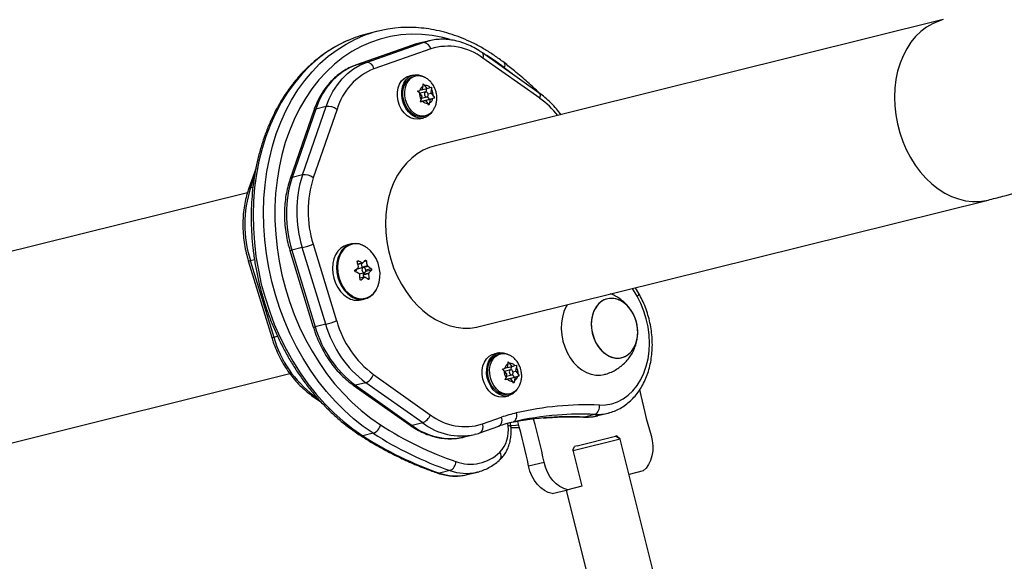
# Model space of a CAD drawing. Units: millimetres. Extents: x -63 to 281, y -22 to 339.
# Drawn here: x 156 to 171, y 83 to 91 of the extents above; entities that cross this region are included whole.
import ezdxf

# ---------------------------------------------------------------- set-up
doc = ezdxf.new("R2010")
doc.units = ezdxf.units.MM
doc.layers.add('CONTOUR', color=7, linetype='Continuous')

msp = doc.modelspace()

# ---------------------------------------------------------------- linework, layer by layer
at = {"layer": 'CONTOUR'}
for p, q in [((170.111, 91.262), (162.236, 89.303)), ((161.366, 91.084), (161.205, 91.044)), ((162.143, 90.931), (161.982, 90.891)), ((162.124, 90.926), (162.143, 90.931)), ((161.902, 90.867), (161.021, 90.559)), ((161.907, 90.869), (161.026, 90.56)), ((161.187, 90.6), (162.067, 90.909)), ((162.184, 90.809), (161.304, 90.501)), ((161.902, 90.867), (161.907, 90.869)), ((162.067, 90.909), (161.907, 90.869)), ((161.963, 90.886), (161.907, 90.869)), ((161.982, 90.891), (161.963, 90.886)), ((162.067, 90.909), (162.124, 90.926)), ((163.861, 90.127), (162.982, 90.748)), ((163.869, 90.045), (162.99, 90.666)), ((161.021, 90.559), (161.026, 90.56)), ((161.187, 90.6), (161.026, 90.56)), ((163.44, 90.425), (163.321, 90.519)), ((161.912, 90.405), (161.844, 90.389)), ((161.948, 90.392), (161.917, 90.384)), ((162.057, 90.178), (162.013, 90.166)), ((162.057, 90.178), (162.066, 90.236)), ((162.058, 90.18), (162.129, 90.198)), ((162.066, 90.27), (162.093, 90.243)), ((162.066, 90.236), (162.066, 90.27)), ((162.129, 90.198), (162.093, 90.243)), ((162.112, 90.143), (162.12, 90.196)), ((162.129, 90.198), (162.174, 90.21)), ((162.174, 90.21), (162.195, 90.216)), ((162.187, 90.124), (162.196, 90.182)), ((162.195, 90.216), (162.196, 90.182)), ((161.98, 90.157), (162.013, 90.166)), ((162.007, 90.131), (161.98, 90.157)), ((162.043, 90.085), (162.007, 90.131)), ((162.023, 89.991), (162.034, 90.028)), ((162.106, 90.143), (162.025, 90.123)), ((162.043, 90.085), (162.034, 90.028)), ((162.037, 90.046), (162.044, 90.047)), ((162.044, 90.047), (162.124, 90.067)), ((162.092, 90.011), (162.164, 90.031)), ((162.092, 90.011), (162.173, 90.031)), ((162.164, 90.031), (162.133, 90.071)), ((162.143, 90.113), (162.187, 90.124)), ((162.164, 90.031), (162.239, 90.05)), ((162.173, 90.031), (162.164, 89.974)), ((162.173, 90.031), (162.217, 90.043)), ((162.187, 90.124), (162.223, 90.079)), ((162.239, 90.05), (162.217, 90.043)), ((162.223, 90.079), (162.239, 90.05)), ((160.403, 89.877), (160.037, 88.819)), ((160.198, 88.859), (160.564, 89.917)), ((160.733, 89.875), (160.366, 88.817)), ((160.564, 89.917), (160.403, 89.877)), ((162.056, 90), (162.023, 89.991)), ((162.024, 89.993), (162.101, 90.012)), ((162.101, 90.012), (162.056, 90)), ((162.092, 90.01), (162.092, 90.011)), ((162.101, 90.012), (162.137, 89.966)), ((162.153, 89.937), (162.137, 89.966)), ((162.164, 89.974), (162.153, 89.937)), ((160.373, 89.855), (160.007, 88.798)), ((162.009, 89.727), (162.077, 89.744)), ((162.071, 89.765), (162.102, 89.773)), ((159.48, 88.972), (159.364, 88.638)), ((159.457, 88.84), (159.394, 88.659)), ((160.198, 88.859), (160.037, 88.819)), ((159.394, 88.659), (159.433, 88.669)), ((159.347, 88.585), (153.396, 87.105)), ((162.93, 86.513), (170.805, 88.471)), ((160.196, 87.737), (160.035, 87.697)), ((160.558, 86.549), (160.196, 87.737)), ((160.365, 87.788), (160.727, 86.6)), ((160.955, 87.792), (160.893, 87.776)), ((160.004, 87.691), (160.366, 86.504)), ((160.035, 87.697), (160.397, 86.509)), ((159.361, 87.531), (159.724, 86.344)), ((159.392, 87.537), (159.456, 87.553)), ((159.392, 87.537), (159.755, 86.349)), ((161.063, 87.529), (161.049, 87.525)), ((161.056, 87.482), (161.121, 87.499)), ((161.056, 87.479), (161.129, 87.497)), ((161.108, 87.492), (161.117, 87.434)), ((161.117, 87.434), (161.205, 87.456)), ((161.213, 87.443), (161.148, 87.427)), ((161.188, 87.526), (161.149, 87.516)), ((161.139, 87.427), (161.046, 87.404)), ((161.077, 87.331), (161.158, 87.351)), ((161.16, 87.279), (161.088, 87.261)), ((161.156, 87.276), (161.088, 87.26)), ((161.224, 87.332), (161.136, 87.31)), ((161.136, 87.31), (161.141, 87.274)), ((161.181, 87.363), (161.14, 87.324)), ((161.14, 87.324), (161.228, 87.346)), ((161.178, 87.39), (161.259, 87.41)), ((161.264, 87.384), (161.181, 87.363)), ((161.099, 87.233), (161.108, 87.235)), ((161.203, 87.253), (161.23, 87.259)), ((165.375, 86.982), (165.306, 87.104)), ((165.403, 87.024), (165.352, 87.115)), ((161.104, 86.927), (161.166, 86.942)), ((160.558, 86.549), (160.397, 86.509)), ((159.755, 86.349), (159.812, 86.364)), ((163.225, 86.106), (163.157, 86.089)), ((163.26, 86.092), (163.23, 86.084)), ((163.37, 85.878), (163.379, 85.936)), ((163.378, 85.97), (163.406, 85.943)), ((163.379, 85.936), (163.378, 85.97)), ((163.442, 85.898), (163.406, 85.943)), ((163.442, 85.898), (163.486, 85.91)), ((163.486, 85.91), (163.508, 85.916)), ((163.508, 85.916), (163.508, 85.882)), ((154.09, 84.314), (160.003, 85.785)), ((161.296, 85.771), (162.175, 85.15)), ((163.292, 85.857), (163.325, 85.866)), ((163.32, 85.831), (163.292, 85.857)), ((163.356, 85.785), (163.32, 85.831)), ((163.37, 85.878), (163.325, 85.866)), ((163.418, 85.843), (163.338, 85.823)), ((163.356, 85.785), (163.347, 85.728)), ((163.357, 85.747), (163.437, 85.767)), ((163.37, 85.88), (163.442, 85.898)), ((163.425, 85.843), (163.433, 85.896)), ((163.477, 85.731), (163.445, 85.771)), ((163.455, 85.814), (163.499, 85.825)), ((163.499, 85.825), (163.508, 85.882)), ((163.499, 85.825), (163.535, 85.779)), ((163.535, 85.779), (163.551, 85.75)), ((160.983, 85.609), (161.862, 84.988)), ((161.179, 85.645), (161.018, 85.605)), ((161.018, 85.605), (161.897, 84.984)), ((162.058, 85.024), (161.179, 85.645)), ((163.336, 85.691), (163.347, 85.728)), ((163.369, 85.7), (163.336, 85.691)), ((163.337, 85.693), (163.413, 85.712)), ((163.35, 85.746), (163.357, 85.747)), ((163.413, 85.712), (163.369, 85.7)), ((163.405, 85.712), (163.485, 85.732)), ((163.405, 85.712), (163.477, 85.731)), ((163.405, 85.71), (163.405, 85.712)), ((163.413, 85.712), (163.449, 85.666)), ((163.466, 85.637), (163.449, 85.666)), ((163.476, 85.674), (163.466, 85.637)), ((163.485, 85.732), (163.476, 85.674)), ((163.477, 85.731), (163.551, 85.75)), ((163.485, 85.732), (163.53, 85.744)), ((163.551, 85.75), (163.53, 85.744)), ((160.34, 85.449), (160.485, 85.347)), ((160.375, 85.445), (160.394, 85.45)), ((163.384, 85.466), (163.414, 85.473)), ((160.375, 85.445), (160.434, 85.404)), ((163.321, 85.427), (163.389, 85.444)), ((164.721, 85.154), (164.56, 85.114)), ((164.765, 85.135), (164.926, 85.175)), ((164.935, 85.177), (164.926, 85.175)), ((162.058, 85.024), (161.897, 84.984)), ((162.981, 85.007), (163.277, 85.11)), ((163.379, 84.977), (163.375, 85.015)), ((163.456, 85.036), (163.412, 85.025)), ((163.423, 84.969), (163.417, 85.024)), ((164.545, 85.113), (164.56, 85.114)), ((161.294, 84.862), (161.133, 84.822)), ((162.701, 84.805), (162.862, 84.845)), ((162.881, 84.85), (162.862, 84.845)), ((162.942, 84.869), (163.238, 84.972)), ((163.544, 84.988), (163.499, 84.985)), ((165.115, 84.771), (164.386, 84.59)), ((164.447, 84.669), (165.039, 84.816)), ((165.062, 84.822), (165.039, 84.816)), ((165.115, 84.771), (165.039, 84.816)), ((165.062, 84.822), (165.11, 84.783)), ((165.11, 84.783), (165.1, 84.78)), ((165.113, 84.772), (165.11, 84.783)), ((165.643, 82.648), (165.115, 84.771)), ((164.383, 84.602), (164.408, 84.659)), ((164.383, 84.602), (164.522, 84.044)), ((164.447, 84.669), (164.408, 84.659)), ((163.696, 84.357), (163.937, 84.417)), ((162.48, 84.285), (162.32, 84.245)), ((162.744, 84.223), (162.905, 84.263)), ((162.905, 84.263), (162.894, 84.26)), ((165.467, 84.279), (165.25, 84.225)), ((162.731, 84.219), (162.744, 84.223)), ((164.063, 83.929), (164.304, 83.989)), ((164.28, 83.983), (164.672, 82.406)), ((164.522, 84.044), (164.304, 83.989))]:
    msp.add_line(p, q, dxfattribs=at)
at = {"layer": 'CONTOUR', "flags": 128}
for points in [[(170.11, 91.262), (170.041, 91.241), (169.943, 91.199), (169.85, 91.145), (169.763, 91.079), (169.682, 91.001), (169.609, 90.912), (169.545, 90.812), (169.489, 90.704), (169.442, 90.588), (169.405, 90.465), (169.379, 90.336), (169.362, 90.202), (169.356, 90.065), (169.361, 89.927), (169.377, 89.787), (169.402, 89.649), (169.438, 89.512), (169.484, 89.379), (169.539, 89.251), (169.603, 89.129), (169.676, 89.013), (169.755, 88.906), (169.842, 88.809), (169.934, 88.721), (170.032, 88.644), (170.134, 88.58), (170.238, 88.527), (170.345, 88.488), (170.453, 88.461), (170.561, 88.449), (170.668, 88.45), (170.773, 88.464), (170.805, 88.471)], [(160.904, 90.941), (160.86, 90.922), (160.714, 90.845), (160.572, 90.757), (160.437, 90.655), (160.308, 90.542), (160.187, 90.417), (160.073, 90.281), (159.967, 90.134), (159.87, 89.978), (159.781, 89.812), (159.703, 89.638), (159.633, 89.456), (159.574, 89.267), (159.525, 89.071), (159.486, 88.871), (159.458, 88.665), (159.441, 88.456), (159.434, 88.244), (159.439, 88.03), (159.454, 87.815), (159.479, 87.6), (159.516, 87.385), (159.562, 87.172), (159.619, 86.962), (159.687, 86.755), (159.763, 86.552), (159.85, 86.354), (159.945, 86.162), (160.049, 85.977), (160.161, 85.799), (160.281, 85.63), (160.408, 85.469), (160.542, 85.318), (160.682, 85.178), (160.828, 85.048), (160.978, 84.929), (161.133, 84.822)], [(161.294, 84.862), (161.139, 84.969), (160.988, 85.088), (160.843, 85.218), (160.703, 85.358), (160.569, 85.509), (160.442, 85.67), (160.322, 85.839), (160.209, 86.017), (160.106, 86.202), (160.01, 86.394), (159.924, 86.592), (159.847, 86.795), (159.78, 87.002), (159.723, 87.212), (159.676, 87.425), (159.64, 87.64), (159.614, 87.855), (159.599, 88.07), (159.595, 88.284), (159.602, 88.496), (159.619, 88.705), (159.647, 88.911), (159.686, 89.111), (159.735, 89.307), (159.794, 89.496), (159.863, 89.678), (159.942, 89.852), (160.03, 90.018), (160.128, 90.174), (160.233, 90.321), (160.347, 90.457), (160.469, 90.582), (160.598, 90.695), (160.733, 90.797), (160.874, 90.885), (161.021, 90.962), (161.092, 90.993)], [(162.485, 90.955), (162.371, 90.985), (162.206, 91.016), (162.043, 91.033), (161.88, 91.036), (161.718, 91.025), (161.559, 91.001), (161.403, 90.962), (161.251, 90.91), (161.104, 90.845), (160.961, 90.767), (160.824, 90.675), (160.693, 90.572), (160.569, 90.456), (160.452, 90.329), (160.343, 90.191), (160.243, 90.043), (160.151, 89.885), (160.069, 89.718), (159.996, 89.544), (159.933, 89.361), (159.879, 89.172), (159.837, 88.977), (159.805, 88.777), (159.783, 88.573), (159.773, 88.366), (159.773, 88.156), (159.784, 87.945), (159.805, 87.734), (159.838, 87.523), (159.881, 87.313), (159.934, 87.105), (159.997, 86.901), (160.071, 86.7), (160.153, 86.505), (160.245, 86.315), (160.346, 86.132), (160.455, 85.956), (160.572, 85.789), (160.696, 85.63), (160.827, 85.481), (160.964, 85.342), (161.107, 85.213), (161.255, 85.096), (161.407, 84.991)], [(161.026, 90.56), (160.924, 90.517), (160.827, 90.46), (160.737, 90.39), (160.653, 90.309), (160.577, 90.215), (160.51, 90.112), (160.452, 89.999), (160.403, 89.877)], [(160.564, 89.917), (160.612, 90.039), (160.67, 90.152), (160.738, 90.255), (160.814, 90.349), (160.897, 90.43), (160.988, 90.5), (161.085, 90.557), (161.187, 90.6)], [(162.009, 89.727), (161.975, 89.722), (161.921, 89.726), (161.868, 89.743), (161.816, 89.775), (161.77, 89.818), (161.73, 89.872), (161.699, 89.934), (161.677, 90.001), (161.667, 90.071), (161.667, 90.14), (161.678, 90.205), (161.7, 90.264), (161.732, 90.315), (161.772, 90.354), (161.819, 90.381), (161.844, 90.389)], [(162.204, 89.839), (162.184, 89.812), (162.143, 89.775), (162.095, 89.75), (162.043, 89.739), (161.989, 89.742), (161.936, 89.76), (161.885, 89.792), (161.838, 89.835), (161.798, 89.889), (161.767, 89.951), (161.745, 90.018), (161.735, 90.088), (161.735, 90.157), (161.746, 90.222), (161.769, 90.281), (161.8, 90.332), (161.841, 90.371), (161.887, 90.397), (161.939, 90.41), (161.993, 90.408), (162.046, 90.392), (162.069, 90.381)], [(162.071, 89.765), (162.051, 89.762), (162, 89.762), (161.949, 89.776), (161.9, 89.804), (161.855, 89.843), (161.817, 89.892), (161.786, 89.949), (161.764, 90.012), (161.752, 90.078), (161.751, 90.143), (161.761, 90.205), (161.78, 90.262), (161.809, 90.31), (161.846, 90.349), (161.89, 90.375), (161.917, 90.384)], [(162.216, 89.856), (162.21, 89.847), (162.173, 89.808), (162.129, 89.782), (162.081, 89.769), (162.03, 89.77), (161.979, 89.784), (161.93, 89.811), (161.886, 89.85), (161.847, 89.9), (161.816, 89.957), (161.794, 90.02), (161.782, 90.085), (161.781, 90.15), (161.791, 90.213), (161.81, 90.269), (161.839, 90.318), (161.877, 90.356), (161.92, 90.382), (161.968, 90.396), (162.019, 90.395), (162.07, 90.381), (162.085, 90.374)], [(162.025, 90.123), (162.025, 90.123), (162.017, 90.119)], [(162.087, 90.097), (162.093, 90.083), (162.102, 90.073), (162.113, 90.067), (162.125, 90.067), (162.135, 90.073), (162.142, 90.083), (162.145, 90.097), (162.143, 90.112), (162.137, 90.126), (162.128, 90.137), (162.117, 90.143), (162.105, 90.143), (162.095, 90.137), (162.088, 90.126), (162.085, 90.112), (162.087, 90.097)], [(162.236, 89.303), (162.166, 89.282), (162.068, 89.241), (161.975, 89.187), (161.888, 89.12), (161.807, 89.042), (161.734, 88.953), (161.67, 88.854), (161.614, 88.746), (161.567, 88.629), (161.53, 88.506), (161.503, 88.377), (161.487, 88.244), (161.481, 88.107), (161.486, 87.968), (161.502, 87.829), (161.527, 87.69), (161.563, 87.554), (161.609, 87.421), (161.664, 87.293), (161.728, 87.17), (161.801, 87.055), (161.88, 86.948), (161.967, 86.85), (162.059, 86.762), (162.157, 86.686), (162.258, 86.621), (162.363, 86.569), (162.47, 86.529), (162.578, 86.503), (162.686, 86.49), (162.793, 86.491), (162.898, 86.506), (162.93, 86.513)], [(160.893, 87.776), (160.842, 87.758), (160.792, 87.725), (160.748, 87.68), (160.712, 87.624), (160.686, 87.56), (160.669, 87.489), (160.664, 87.414), (160.668, 87.337), (160.684, 87.26), (160.71, 87.186), (160.744, 87.117), (160.788, 87.056), (160.837, 87.005), (160.893, 86.964)], [(161.179, 87.747), (161.138, 87.77), (161.078, 87.791), (161.018, 87.799), (160.96, 87.793), (160.904, 87.773), (160.854, 87.74), (160.81, 87.695), (160.774, 87.64), (160.748, 87.575), (160.731, 87.505), (160.725, 87.429), (160.73, 87.352), (160.746, 87.275), (160.771, 87.201), (160.806, 87.133), (160.849, 87.072), (160.899, 87.02), (160.954, 86.98), (160.954, 86.98)], [(161.02, 87.794), (160.97, 87.788), (160.915, 87.768), (160.866, 87.736), (160.823, 87.692), (160.787, 87.637), (160.761, 87.574), (160.745, 87.504), (160.739, 87.43), (160.744, 87.354), (160.759, 87.279), (160.785, 87.206), (160.819, 87.139), (160.861, 87.079), (160.91, 87.028), (160.965, 86.988)], [(161.195, 86.958), (161.196, 86.959), (161.248, 86.985), (161.295, 87.023), (161.334, 87.073), (161.365, 87.132), (161.386, 87.198), (161.397, 87.271), (161.398, 87.346), (161.387, 87.422), (161.367, 87.497), (161.337, 87.567), (161.299, 87.631), (161.253, 87.686), (161.201, 87.732), (161.145, 87.765), (161.086, 87.786), (161.027, 87.794), (161.02, 87.794)], [(161.158, 87.424), (161.147, 87.428), (161.135, 87.426), (161.126, 87.418), (161.12, 87.406), (161.119, 87.392), (161.122, 87.377), (161.129, 87.364), (161.139, 87.354), (161.151, 87.351), (161.162, 87.353), (161.171, 87.36), (161.177, 87.372), (161.179, 87.387), (161.176, 87.401), (161.168, 87.414), (161.158, 87.424)], [(164.792, 85.298), (164.888, 85.301), (164.982, 85.317), (165.072, 85.348), (165.158, 85.393), (165.237, 85.45), (165.31, 85.519), (165.376, 85.6), (165.432, 85.692), (165.48, 85.792), (165.517, 85.9), (165.544, 86.015), (165.561, 86.135), (165.566, 86.258), (165.561, 86.383), (165.544, 86.509), (165.517, 86.633), (165.479, 86.754), (165.432, 86.871), (165.375, 86.982)], [(164.295, 86.852), (164.278, 86.822), (164.243, 86.745), (164.219, 86.661), (164.205, 86.572), (164.202, 86.479), (164.209, 86.384), (164.227, 86.29), (164.255, 86.199), (164.292, 86.112), (164.339, 86.031), (164.393, 85.958), (164.454, 85.895), (164.52, 85.843), (164.59, 85.803), (164.662, 85.775), (164.736, 85.762), (164.809, 85.762), (164.864, 85.771)], [(165.242, 86.084), (165.289, 86.13), (165.327, 86.186), (165.356, 86.251), (165.376, 86.324), (165.384, 86.402), (165.382, 86.482), (165.369, 86.562), (165.345, 86.641), (165.312, 86.714), (165.27, 86.781), (165.221, 86.839), (165.165, 86.886), (165.106, 86.921), (165.044, 86.942), (164.981, 86.95), (164.92, 86.944), (164.862, 86.925), (164.809, 86.891), (164.763, 86.846), (164.724, 86.79), (164.695, 86.724), (164.676, 86.651), (164.667, 86.574), (164.669, 86.493), (164.682, 86.413), (164.706, 86.335), (164.739, 86.261), (164.781, 86.195), (164.831, 86.137), (164.886, 86.09), (164.945, 86.055), (165.007, 86.033), (165.07, 86.025), (165.131, 86.031), (165.189, 86.051), (165.242, 86.084)], [(165.216, 86.066), (165.266, 86.105), (165.309, 86.156), (165.343, 86.217), (165.367, 86.287), (165.381, 86.362), (165.385, 86.442), (165.377, 86.522), (165.358, 86.602), (165.33, 86.678), (165.292, 86.748), (165.246, 86.811), (165.194, 86.863), (165.136, 86.905), (165.075, 86.933), (165.013, 86.948), (164.95, 86.949), (164.891, 86.936), (164.835, 86.91), (164.785, 86.87), (164.742, 86.819), (164.708, 86.758), (164.684, 86.689), (164.67, 86.613), (164.667, 86.534), (164.674, 86.453), (164.693, 86.374), (164.721, 86.297), (164.759, 86.227), (164.805, 86.165), (164.857, 86.112), (164.915, 86.071), (164.976, 86.042), (165.039, 86.027), (165.101, 86.026), (165.161, 86.039), (165.216, 86.066)], [(163.321, 85.427), (163.288, 85.422), (163.234, 85.426), (163.18, 85.444), (163.129, 85.475), (163.083, 85.519), (163.043, 85.572), (163.012, 85.634), (162.99, 85.701), (162.979, 85.771), (162.979, 85.84), (162.991, 85.905), (163.013, 85.965), (163.045, 86.015), (163.085, 86.054), (163.132, 86.081), (163.157, 86.089)], [(163.516, 85.539), (163.496, 85.512), (163.455, 85.475), (163.408, 85.45), (163.356, 85.439), (163.302, 85.443), (163.248, 85.461), (163.197, 85.492), (163.151, 85.535), (163.111, 85.589), (163.08, 85.651), (163.058, 85.718), (163.047, 85.788), (163.048, 85.857), (163.059, 85.922), (163.081, 85.982), (163.113, 86.032), (163.153, 86.071), (163.2, 86.098), (163.251, 86.11), (163.305, 86.109), (163.359, 86.092), (163.382, 86.081)], [(163.384, 85.466), (163.363, 85.462), (163.313, 85.462), (163.262, 85.477), (163.213, 85.504), (163.168, 85.543), (163.129, 85.592), (163.098, 85.649), (163.077, 85.712), (163.065, 85.778), (163.064, 85.843), (163.073, 85.905), (163.093, 85.962), (163.122, 86.011), (163.159, 86.049), (163.203, 86.075), (163.23, 86.084)], [(163.529, 85.556), (163.522, 85.547), (163.485, 85.509), (163.442, 85.482), (163.393, 85.469), (163.343, 85.47), (163.292, 85.484), (163.243, 85.511), (163.198, 85.55), (163.159, 85.6), (163.128, 85.657), (163.107, 85.72), (163.095, 85.785), (163.094, 85.851), (163.103, 85.913), (163.123, 85.97), (163.152, 86.018), (163.189, 86.056), (163.233, 86.083), (163.281, 86.096), (163.332, 86.095), (163.382, 86.081), (163.398, 86.074)], [(163.338, 85.823), (163.337, 85.823), (163.329, 85.819)], [(163.399, 85.797), (163.405, 85.783), (163.415, 85.773), (163.426, 85.767), (163.437, 85.767), (163.447, 85.773), (163.454, 85.784), (163.457, 85.798), (163.456, 85.813), (163.45, 85.827), (163.44, 85.837), (163.429, 85.843), (163.418, 85.843), (163.408, 85.837), (163.401, 85.826), (163.398, 85.812), (163.399, 85.797)], [(163.499, 84.985), (163.438, 84.979), (163.42, 84.978)], [(163.424, 84.951), (163.437, 84.951), (163.552, 84.957)], [(165.591, 84.828), (165.61, 84.749), (165.618, 84.669), (165.617, 84.59), (165.605, 84.514), (165.583, 84.443), (165.553, 84.379), (165.514, 84.324), (165.467, 84.279)], [(164.304, 83.989), (164.242, 84.007), (164.182, 84.038), (164.125, 84.08), (164.073, 84.133), (164.027, 84.194), (163.988, 84.263), (163.958, 84.338), (163.937, 84.417)], [(162.292, 84.246), (162.304, 84.243), (162.32, 84.245)], [(164.063, 83.929), (164.001, 83.947), (163.941, 83.978), (163.884, 84.02), (163.831, 84.073), (163.786, 84.134), (163.747, 84.204), (163.717, 84.278), (163.696, 84.357)]]:
    msp.add_lwpolyline(points, dxfattribs=at)
at = {"layer": 'CONTOUR'}
for centre, radius, start, end in [((161.825, 89.238), 1.902, 94.8793, 112.6608), ((161.665, 89.196), 1.904, 103.9747, 113.5712), ((162.068, 90.791), 0.117, 8.7694, 90.4108), ((162.45, 89.967), 0.884, 52.308, 107.5255), ((162.93, 90.701), 0.0701, 329.6386, 41.7728), ((161.639, 88.359), 2.738, 52.0939, 59.9613), ((161.664, 89.599), 0.971, 111.7464, 163.5054), ((161.188, 90.483), 0.117, 8.7694, 90.4108), ((163.265, 90.556), 0.067, 326.6524, 38.811), ((162.116, 90.143), 0.105, 118.0158, 167.2611), ((162.098, 90.141), 0.103, 42.3455, 92.4734), ((162.039, 90.086), 0.184, 357.8294, 31.5223), ((162.191, 90.124), 0.184, 177.8294, 211.5223), ((162.114, 90.067), 0.105, 298.0158, 347.2611), ((163.809, 90.08), 0.0701, 329.6453, 41.7368), ((163.07, 88.932), 1.37, 38.1581, 54.2983), ((160.408, 89.839), 0.0386, 97.6018, 154.4095), ((160.594, 89.683), 0.236, 54.2569, 97.4576), ((162.132, 90.069), 0.103, 222.3455, 272.4734), ((161.787, 88.255), 1.838, 162.1279, 197.6808), ((160.042, 88.781), 0.0386, 97.6025, 154.4025), ((161.947, 88.295), 1.838, 162.1279, 197.6808), ((160.228, 88.625), 0.236, 54.2569, 97.4576), ((161.97, 88.3), 1.685, 162.1279, 197.6808), ((161.144, 88.095), 1.838, 162.1279, 197.6808), ((159.399, 88.621), 0.0386, 97.6001, 154.4256), ((159.639, 89.885), 2.22, 284.5308, 289.0864), ((160.005, 87.778), 0.087, 269.5526, 290.4006), ((159.362, 87.618), 0.087, 269.5526, 290.4006), ((159.763, 88.876), 1.943, 310.0541, 311.8985), ((159.93, 87.206), 1.159, 11.8527, 15.3955), ((160.417, 86.207), 1.471, 61.4098, 63.9643), ((161.136, 87.437), 0.0192, 188.1156, 227.2169), ((160.328, 88.286), 1.125, 315.6521, 318.307), ((160.07, 87.218), 1.159, 11.8527, 15.3955), ((160.675, 86.634), 0.972, 53.0322, 56.4008), ((160.372, 86.041), 1.471, 61.4098, 63.9643), ((161.059, 87.372), 0.0347, 112.1231, 204.2035), ((159.878, 87.196), 1.212, 2.4053, 5.8447), ((159.858, 88.722), 1.943, 310.0541, 311.8985), ((161.151, 87.313), 0.0158, 137.7092, 191.6338), ((160.63, 86.468), 0.972, 53.0322, 56.4008), ((161.167, 87.375), 0.0183, 321.0745, 50.6175), ((160.019, 87.208), 1.212, 2.4053, 5.8447), ((160.424, 88.132), 1.125, 315.6521, 318.307), ((161.101, 87.205), 0.269, 236.8808, 334.0139), ((161.111, 87.215), 0.27, 237.0425, 287.9907), ((165.351, 87.028), 0.0521, 296.9409, 355.0028), ((161.043, 87.197), 0.277, 237.1764, 282.8347), ((160.001, 88.698), 2.22, 284.5308, 289.0864), ((162.211, 87.019), 1.719, 195.8502, 233.0685), ((162.243, 87.031), 1.575, 195.8502, 233.0685), ((160.367, 86.591), 0.0872, 269.58, 290.3843), ((162.051, 86.979), 1.719, 195.8502, 233.0685), ((159.724, 86.431), 0.0872, 269.58, 290.3843), ((161.408, 86.819), 1.719, 195.8502, 233.0685), ((163.428, 85.843), 0.105, 118.0158, 167.2611), ((163.41, 85.841), 0.103, 42.3455, 92.4734), ((161.103, 85.833), 0.202, 291.9488, 342.3751), ((163.504, 85.824), 0.184, 177.8294, 211.5223), ((163.351, 85.786), 0.184, 357.8294, 31.5223), ((161.005, 85.645), 0.0417, 237.7688, 288.2947), ((163.445, 85.769), 0.103, 222.3455, 272.4734), ((163.427, 85.767), 0.105, 298.0158, 347.2611), ((160.362, 85.485), 0.0417, 237.7688, 288.2947), ((173.677, 87.233), 8.436, 191.5888, 196.5598), ((164.577, 80.662), 4.64, 87.3458, 103.3354), ((164.662, 85.273), 0.132, 296.6215, 10.9033), ((161.982, 85.211), 0.202, 291.9488, 342.3751), ((162.715, 85.849), 0.884, 232.308, 287.5255), ((164.044, 82.922), 2.319, 103.3968, 109.3203), ((163.404, 85.135), 0.111, 297.783, 22.6645), ((164.501, 80.641), 4.518, 94.5667, 103.3828), ((164.511, 80.516), 4.643, 87.4064, 94.5621), ((164.754, 85.864), 0.711, 267.3112, 283.9358), ((161.22, 85.041), 0.194, 292.4203, 345.0806), ((164.325, 89.504), 5.374, 237.1148, 250.9714), ((162.652, 85.797), 0.975, 232.4688, 282.4362), ((162.886, 84.959), 0.107, 301.985, 26.4419), ((163.977, 82.849), 2.249, 103.3968, 109.3203), ((163.181, 85.063), 0.107, 301.985, 26.4419), ((164.341, 80.599), 4.52, 95.1568, 102.5262), ((155.426, 82.694), 8.436, 11.3722, 16.1855), ((155.666, 82.753), 8.436, 11.3723, 16.0316), ((164.35, 80.48), 4.639, 87.4047, 95.1417), ((164.594, 85.824), 0.711, 267.3112, 283.9358), ((164.263, 89.454), 5.468, 237.1148, 250.9714), ((161.884, 85.023), 0.0417, 237.7278, 288.2975), ((162.491, 85.757), 0.975, 232.4688, 282.4362), ((162.891, 84.905), 0.493, 316.9205, 8.3608), ((163.392, 84.924), 0.0543, 55.948, 104.5184), ((161.12, 84.863), 0.0427, 239.6157, 287.7107), ((164.102, 89.415), 5.468, 237.1148, 250.9714), ((162.796, 85.042), 0.657, 250.1503, 313.8558), ((163.189, 84.51), 0.0858, 322.3738, 43.1456), ((162.414, 84.43), 0.159, 294.6615, 357.9881), ((162.57, 84.948), 0.746, 250.4188, 282.4779), ((162.73, 84.991), 0.749, 250.4998, 282.6329)]:
    msp.add_arc(centre, radius, start, end, dxfattribs=at)
for points, knots in [([(170.805, 88.471), (170.88, 88.49), (171.095, 88.545), (171.444, 88.642), (171.849, 88.767), (172.247, 88.903), (172.637, 89.048), (173.02, 89.203), (173.396, 89.368), (173.763, 89.542), (174.123, 89.726), (174.474, 89.92), (174.817, 90.123), (175.151, 90.335), (175.477, 90.557), (175.795, 90.787), (176.103, 91.027), (176.403, 91.275), (176.694, 91.532), (176.976, 91.798), (177.249, 92.072), (177.512, 92.355), (177.767, 92.645), (178.012, 92.945), (178.247, 93.252), (178.473, 93.567), (178.69, 93.89), (178.897, 94.221), (179.094, 94.56), (179.281, 94.906), (179.458, 95.259), (179.626, 95.62), (179.783, 95.989), (179.93, 96.364), (180.067, 96.746), (180.194, 97.136), (180.31, 97.531), (180.416, 97.934), (180.512, 98.343), (180.596, 98.758), (180.67, 99.179), (180.734, 99.606), (180.787, 100.039), (180.829, 100.477), (180.86, 100.921), (180.88, 101.369), (180.89, 101.823), (180.888, 102.281), (180.876, 102.744), (180.853, 103.211), (180.819, 103.682), (180.775, 104.157), (180.719, 104.635), (180.653, 105.117), (180.576, 105.603), (180.489, 106.091), (180.391, 106.582), (180.282, 107.076), (180.163, 107.572), (180.033, 108.07), (179.893, 108.57), (179.743, 109.072), (179.583, 109.576), (179.412, 110.081), (179.232, 110.587), (179.041, 111.094), (178.841, 111.602), (178.631, 112.111), (178.411, 112.619), (178.182, 113.128), (177.943, 113.637), (177.695, 114.146), (177.437, 114.655), (177.171, 115.163), (176.895, 115.67), (176.611, 116.176), (176.318, 116.681), (176.016, 117.184), (175.705, 117.686), (175.387, 118.187), (175.059, 118.685), (174.724, 119.181), (174.381, 119.675), (174.03, 120.167), (173.671, 120.656), (173.305, 121.142), (172.931, 121.625), (172.55, 122.105), (172.161, 122.581), (171.827, 122.982), (171.621, 123.223), (171.549, 123.307)], [0, 0, 0, 0, 0.006163, 0.017529, 0.028879, 0.040208, 0.051514, 0.062798, 0.074059, 0.085297, 0.096512, 0.107704, 0.118875, 0.130025, 0.141156, 0.152269, 0.163366, 0.174449, 0.185519, 0.19658, 0.207634, 0.218683, 0.22973, 0.240778, 0.251827, 0.262882, 0.273944, 0.285016, 0.2961, 0.307199, 0.318314, 0.329447, 0.340599, 0.351771, 0.362965, 0.374181, 0.38542, 0.39668, 0.407964, 0.419269, 0.430596, 0.441944, 0.453312, 0.464699, 0.476104, 0.487525, 0.498962, 0.510413, 0.521876, 0.533352, 0.544837, 0.556332, 0.567835, 0.579345, 0.59086, 0.60238, 0.613905, 0.625432, 0.636962, 0.648493, 0.660025, 0.671558, 0.683091, 0.694624, 0.706155, 0.717685, 0.729214, 0.740741, 0.752267, 0.76379, 0.775311, 0.78683, 0.798347, 0.809861, 0.821373, 0.832883, 0.84439, 0.855895, 0.867398, 0.878899, 0.890397, 0.901894, 0.913388, 0.924881, 0.936372, 0.947861, 0.959348, 0.970834, 0.982319, 0.993802, 1, 1, 1, 1]), ([(163.317, 90.598), (163.292, 90.617), (163.218, 90.673), (163.093, 90.758), (162.942, 90.847), (162.788, 90.926), (162.631, 90.992), (162.473, 91.047), (162.314, 91.09), (162.154, 91.12), (161.995, 91.138), (161.836, 91.143), (161.729, 91.141), (161.674, 91.134), (161.672, 91.134)], [0, 0, 0, 0, 0.050618, 0.145603, 0.240556, 0.335425, 0.430189, 0.524828, 0.619325, 0.713666, 0.807848, 0.901872, 0.995752, 1, 1, 1, 1]), ([(160.896, 90.938), (160.854, 90.919), (160.766, 90.879), (160.635, 90.803), (160.502, 90.714), (160.376, 90.614), (160.255, 90.503), (160.141, 90.382), (160.033, 90.251), (159.934, 90.111), (159.841, 89.963), (159.757, 89.806), (159.681, 89.641), (159.614, 89.47), (159.556, 89.292), (159.507, 89.109), (159.468, 88.921), (159.437, 88.729), (159.417, 88.533), (159.406, 88.334), (159.404, 88.133), (159.412, 87.931), (159.43, 87.728), (159.458, 87.526), (159.495, 87.324), (159.541, 87.124), (159.596, 86.926), (159.66, 86.732), (159.733, 86.541), (159.814, 86.355), (159.904, 86.174), (160.001, 85.998), (160.106, 85.83), (160.218, 85.668), (160.337, 85.514), (160.462, 85.368), (160.593, 85.232), (160.729, 85.104), (160.87, 84.987), (160.994, 84.895), (161.071, 84.844), (161.099, 84.826)], [0, 0, 0, 0, 0.022216, 0.047935, 0.07368, 0.099461, 0.125281, 0.151142, 0.177044, 0.202984, 0.228958, 0.254961, 0.280989, 0.307037, 0.333099, 0.359172, 0.385252, 0.411337, 0.437426, 0.463515, 0.489604, 0.515693, 0.541782, 0.56787, 0.593958, 0.620046, 0.646135, 0.672226, 0.698318, 0.724413, 0.75051, 0.77661, 0.802713, 0.828819, 0.854927, 0.881035, 0.907143, 0.933247, 0.959345, 0.985433, 1, 1, 1, 1]), ([(162.982, 90.748), (162.964, 90.76), (162.913, 90.796), (162.825, 90.845), (162.72, 90.892), (162.612, 90.927), (162.503, 90.949), (162.394, 90.96), (162.287, 90.957), (162.196, 90.945), (162.142, 90.93), (162.123, 90.925)], [0, 0, 0, 0, 0.0677037, 0.1923337, 0.3167273, 0.440617, 0.5638995, 0.6865227, 0.8085083, 0.9299613, 1, 1, 1, 1]), ([(161.962, 90.885), (161.949, 90.882), (161.929, 90.877), (161.909, 90.87), (161.902, 90.867)], [0, 0, 0, 0, 0.622198, 1, 1, 1, 1]), ([(161.021, 90.559), (161.003, 90.552), (160.951, 90.533), (160.869, 90.491), (160.779, 90.433), (160.694, 90.363), (160.616, 90.284), (160.545, 90.194), (160.481, 90.096), (160.426, 89.991), (160.392, 89.909), (160.376, 89.864), (160.373, 89.855)], [0, 0, 0, 0, 0.064107, 0.177302, 0.290661, 0.404403, 0.518648, 0.633445, 0.748779, 0.864582, 0.975175, 1, 1, 1, 1]), ([(163.861, 90.127), (163.802, 90.183), (163.676, 90.301), (163.495, 90.457), (163.371, 90.555), (163.317, 90.598)], [0, 0, 0, 0, 0.336551, 0.70924, 1, 1, 1, 1]), ([(162.265, 90.147), (162.26, 90.164), (162.248, 90.203), (162.218, 90.257), (162.178, 90.307), (162.134, 90.346), (162.101, 90.364), (162.086, 90.373)], [0, 0, 0, 0, 0.181062, 0.410156, 0.618537, 0.82377, 1, 1, 1, 1]), ([(162.217, 89.858), (162.226, 89.872), (162.246, 89.902), (162.266, 89.956), (162.277, 90.016), (162.279, 90.081), (162.27, 90.124), (162.265, 90.147)], [0, 0, 0, 0, 0.1666855, 0.3640658, 0.5656813, 0.7729247, 1, 1, 1, 1]), ([(164.198, 89.791), (164.175, 89.822), (164.126, 89.887), (164.042, 89.976), (163.953, 90.058), (163.891, 90.105), (163.861, 90.127)], [0, 0, 0, 0, 0.231382, 0.496437, 0.761425, 1, 1, 1, 1]), ([(160.007, 88.798), (160, 88.776), (159.98, 88.715), (159.954, 88.61), (159.932, 88.481), (159.92, 88.349), (159.918, 88.215), (159.926, 88.08), (159.943, 87.944), (159.969, 87.814), (159.993, 87.731), (160.004, 87.691)], [0, 0, 0, 0, 0.0639679, 0.1823023, 0.3007077, 0.4191908, 0.5377092, 0.6562394, 0.7747761, 0.8933231, 1, 1, 1, 1]), ([(159.364, 88.638), (159.357, 88.616), (159.337, 88.555), (159.311, 88.45), (159.289, 88.321), (159.277, 88.189), (159.275, 88.055), (159.283, 87.92), (159.3, 87.784), (159.326, 87.654), (159.35, 87.571), (159.361, 87.531)], [0, 0, 0, 0, 0.063968, 0.182302, 0.300708, 0.419191, 0.537709, 0.656239, 0.774776, 0.893323, 1, 1, 1, 1]), ([(161.047, 87.514), (161.047, 87.515), (161.046, 87.519), (161.047, 87.524), (161.05, 87.527), (161.053, 87.53), (161.057, 87.53), (161.061, 87.53), (161.062, 87.529), (161.063, 87.529)], [0, 0, 0, 0, 0.161777, 0.323646, 0.483285, 0.640802, 0.798043, 0.956916, 1, 1, 1, 1]), ([(161.06, 87.43), (161.061, 87.431), (161.063, 87.434), (161.065, 87.438), (161.065, 87.442), (161.064, 87.444), (161.064, 87.444)], [0, 0, 0, 0, 0.318807, 0.637669, 0.955528, 1, 1, 1, 1]), ([(161.121, 87.499), (161.122, 87.498), (161.125, 87.497), (161.129, 87.497), (161.132, 87.498), (161.133, 87.499), (161.133, 87.5)], [0, 0, 0, 0, 0.3188073, 0.6376692, 0.9555284, 1, 1, 1, 1]), ([(161.168, 87.538), (161.169, 87.538), (161.171, 87.54), (161.175, 87.54), (161.179, 87.539), (161.182, 87.536), (161.186, 87.532), (161.187, 87.528), (161.188, 87.526), (161.188, 87.526)], [0, 0, 0, 0, 0.161777, 0.323646, 0.483285, 0.640802, 0.798043, 0.956916, 1, 1, 1, 1]), ([(161.205, 87.456), (161.205, 87.454), (161.206, 87.451), (161.209, 87.447), (161.211, 87.444), (161.213, 87.443), (161.213, 87.443)], [0, 0, 0, 0, 0.318807, 0.637669, 0.955528, 1, 1, 1, 1]), ([(161.017, 87.363), (161.016, 87.363), (161.013, 87.365), (161.01, 87.37), (161.008, 87.375), (161.008, 87.38), (161.009, 87.385), (161.011, 87.388), (161.013, 87.389), (161.013, 87.389)], [0, 0, 0, 0, 0.161777, 0.323646, 0.483285, 0.640802, 0.798043, 0.956916, 1, 1, 1, 1]), ([(161.084, 87.32), (161.083, 87.321), (161.083, 87.325), (161.08, 87.329), (161.077, 87.332), (161.076, 87.332), (161.076, 87.333)], [0, 0, 0, 0, 0.318807, 0.637669, 0.955528, 1, 1, 1, 1]), ([(161.167, 87.277), (161.166, 87.278), (161.164, 87.279), (161.16, 87.279), (161.157, 87.278), (161.156, 87.276), (161.156, 87.276)], [0, 0, 0, 0, 0.318807, 0.637669, 0.955528, 1, 1, 1, 1]), ([(161.228, 87.346), (161.227, 87.344), (161.226, 87.342), (161.224, 87.338), (161.224, 87.334), (161.224, 87.332), (161.224, 87.332)], [0, 0, 0, 0, 0.3188073, 0.6376692, 0.9555284, 1, 1, 1, 1]), ([(161.259, 87.41), (161.261, 87.409), (161.263, 87.407), (161.265, 87.403), (161.267, 87.398), (161.267, 87.393), (161.266, 87.388), (161.265, 87.385), (161.264, 87.384), (161.264, 87.384)], [0, 0, 0, 0, 0.161777, 0.323646, 0.483285, 0.640802, 0.798043, 0.956916, 1, 1, 1, 1]), ([(161.108, 87.235), (161.107, 87.234), (161.105, 87.233), (161.1, 87.232), (161.096, 87.234), (161.092, 87.236), (161.09, 87.241), (161.089, 87.244), (161.089, 87.247), (161.089, 87.247)], [0, 0, 0, 0, 0.161777, 0.323646, 0.483285, 0.640802, 0.798043, 0.956916, 1, 1, 1, 1]), ([(161.23, 87.259), (161.229, 87.257), (161.229, 87.254), (161.228, 87.249), (161.225, 87.245), (161.222, 87.243), (161.218, 87.242), (161.216, 87.243), (161.214, 87.244), (161.214, 87.244)], [0, 0, 0, 0, 0.161777, 0.323646, 0.483285, 0.640802, 0.798043, 0.956916, 1, 1, 1, 1]), ([(164.936, 85.178), (164.942, 85.18), (164.98, 85.188), (165.046, 85.214), (165.133, 85.258), (165.215, 85.314), (165.291, 85.38), (165.361, 85.457), (165.423, 85.542), (165.477, 85.637), (165.523, 85.739), (165.559, 85.847), (165.587, 85.961), (165.604, 86.08), (165.612, 86.201), (165.61, 86.324), (165.598, 86.448), (165.576, 86.571), (165.545, 86.693), (165.505, 86.811), (165.458, 86.922), (165.421, 86.991), (165.403, 87.024)], [0, 0, 0, 0, 0.010035, 0.061045, 0.112038, 0.163143, 0.214471, 0.266092, 0.318031, 0.370267, 0.422753, 0.47543, 0.528238, 0.581126, 0.634058, 0.68701, 0.739969, 0.792935, 0.845913, 0.898909, 0.951929, 1, 1, 1, 1]), ([(165.352, 86.616), (165.347, 86.632), (165.333, 86.677), (165.297, 86.744), (165.248, 86.815), (165.191, 86.878), (165.125, 86.933), (165.052, 86.979), (164.998, 87.008), (164.967, 87.018), (164.964, 87.019)], [0, 0, 0, 0, 0.088205, 0.244985, 0.389348, 0.535315, 0.682787, 0.831623, 0.981653, 1, 1, 1, 1]), ([(165.127, 85.901), (165.15, 85.92), (165.195, 85.959), (165.252, 86.026), (165.299, 86.097), (165.336, 86.173), (165.364, 86.252), (165.38, 86.333), (165.387, 86.416), (165.382, 86.499), (165.37, 86.567), (165.357, 86.605), (165.352, 86.616)], [0, 0, 0, 0, 0.112387, 0.22134, 0.328597, 0.434285, 0.538667, 0.642148, 0.745345, 0.84916, 0.954856, 1, 1, 1, 1]), ([(160.366, 86.504), (160.374, 86.481), (160.395, 86.414), (160.437, 86.306), (160.495, 86.184), (160.561, 86.067), (160.634, 85.956), (160.715, 85.854), (160.802, 85.76), (160.891, 85.678), (160.953, 85.631), (160.983, 85.609)], [0, 0, 0, 0, 0.063423, 0.18181, 0.300273, 0.418789, 0.537358, 0.655976, 0.774611, 0.893217, 1, 1, 1, 1]), ([(159.724, 86.344), (159.731, 86.321), (159.752, 86.254), (159.794, 86.146), (159.852, 86.024), (159.918, 85.907), (159.991, 85.797), (160.072, 85.694), (160.159, 85.6), (160.248, 85.518), (160.31, 85.471), (160.34, 85.449)], [0, 0, 0, 0, 0.063423, 0.18181, 0.300273, 0.418789, 0.537358, 0.655976, 0.774611, 0.893217, 1, 1, 1, 1]), ([(163.578, 85.847), (163.572, 85.864), (163.56, 85.903), (163.53, 85.958), (163.491, 86.007), (163.447, 86.047), (163.414, 86.065), (163.398, 86.073)], [0, 0, 0, 0, 0.181062, 0.410156, 0.618537, 0.82377, 1, 1, 1, 1]), ([(163.53, 85.558), (163.539, 85.572), (163.559, 85.603), (163.578, 85.656), (163.59, 85.717), (163.591, 85.781), (163.582, 85.824), (163.578, 85.847)], [0, 0, 0, 0, 0.1666855, 0.3640658, 0.5656813, 0.7729247, 1, 1, 1, 1]), ([(164.863, 85.772), (164.872, 85.774), (164.911, 85.782), (164.977, 85.809), (165.057, 85.849), (165.105, 85.884), (165.127, 85.901)], [0, 0, 0, 0, 0.09079, 0.405584, 0.714936, 1, 1, 1, 1]), ([(163.926, 85.098), (163.989, 85.103), (164.13, 85.115), (164.336, 85.12), (164.48, 85.115), (164.545, 85.113)], [0, 0, 0, 0, 0.305429, 0.689006, 1, 1, 1, 1]), ([(164.545, 85.113), (164.564, 85.113), (164.615, 85.111), (164.69, 85.117), (164.743, 85.131), (164.765, 85.136)], [0, 0, 0, 0, 0.2512123, 0.6911382, 1, 1, 1, 1]), ([(161.862, 84.988), (161.88, 84.976), (161.931, 84.94), (162.018, 84.891), (162.124, 84.844), (162.232, 84.809), (162.341, 84.787), (162.45, 84.776), (162.557, 84.779), (162.648, 84.791), (162.701, 84.806), (162.721, 84.811)], [0, 0, 0, 0, 0.0677129, 0.1923599, 0.3167706, 0.4406772, 0.5639765, 0.6866164, 0.8086187, 0.9300883, 1, 1, 1, 1]), ([(162.882, 84.851), (162.894, 84.854), (162.915, 84.859), (162.935, 84.866), (162.942, 84.869)], [0, 0, 0, 0, 0.62148, 1, 1, 1, 1]), ([(163.256, 84.457), (163.267, 84.468), (163.295, 84.496), (163.335, 84.549), (163.372, 84.618), (163.4, 84.694), (163.419, 84.776), (163.427, 84.86), (163.427, 84.925), (163.424, 84.961), (163.423, 84.969)], [0, 0, 0, 0, 0.086656, 0.229819, 0.374279, 0.52056, 0.668201, 0.816702, 0.958551, 1, 1, 1, 1]), ([(163.425, 84.949), (163.44, 84.95), (163.482, 84.954), (163.525, 84.954), (163.552, 84.954)], [0, 0, 0, 0, 0.367233, 1, 1, 1, 1]), ([(161.099, 84.826), (161.137, 84.802), (161.248, 84.732), (161.434, 84.625), (161.657, 84.508), (161.882, 84.403), (162.094, 84.316), (162.231, 84.267), (162.292, 84.246)], [0, 0, 0, 0, 0.099561, 0.287481, 0.475371, 0.663195, 0.850945, 1, 1, 1, 1]), ([(162.893, 84.26), (162.896, 84.261), (162.93, 84.267), (162.994, 84.289), (163.083, 84.329), (163.166, 84.381), (163.222, 84.426), (163.251, 84.452), (163.256, 84.457)], [0, 0, 0, 0, 0.018721, 0.253794, 0.488642, 0.723794, 0.949382, 1, 1, 1, 1]), ([(162.292, 84.246), (162.31, 84.24), (162.361, 84.224), (162.446, 84.206), (162.546, 84.198), (162.641, 84.202), (162.701, 84.214), (162.729, 84.22)], [0, 0, 0, 0, 0.126688, 0.353177, 0.578542, 0.802421, 1, 1, 1, 1])]:
    msp.add_open_spline(points, degree=3, knots=knots, dxfattribs=at)

doc.saveas('drawing.dxf')
